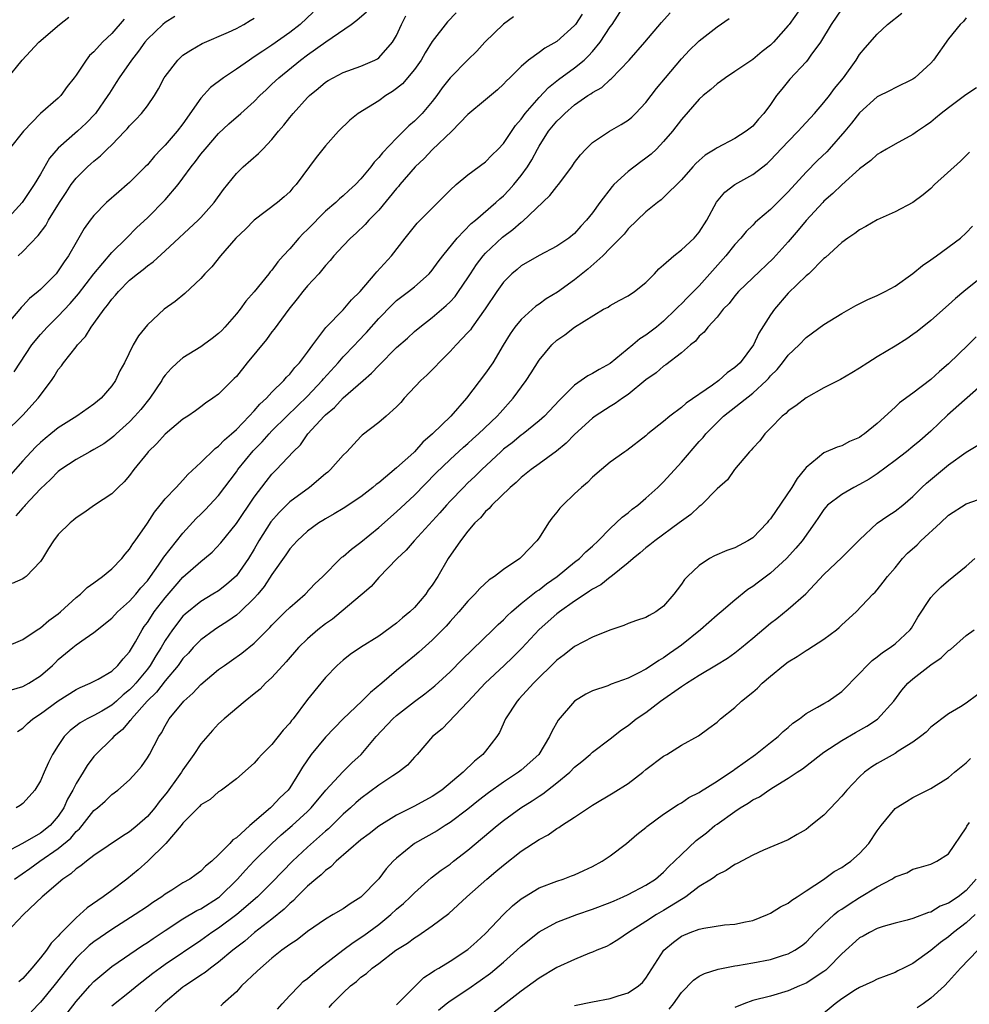
# Model space of a CAD drawing. Units: inches. Extents: x 2553000 to 2556000, y 1542000 to 1545000.
# Drawn here: x 2554381 to 2554487, y 1542603 to 1542714 of the extents above; entities that cross this region are included whole.
import ezdxf

# ---------------------------------------------------------------- set-up
doc = ezdxf.new("R2010")
doc.units = ezdxf.units.IN
doc.header["$MEASUREMENT"] = 0
doc.layers.add('LD25531542_2ft', color=140, linetype='Continuous')

msp = doc.modelspace()

# ---------------------------------------------------------------- linework, layer by layer
at = {"layer": 'LD25531542_2ft'}
for points, elevation in [([(2554379, 1542643.04), (2554381, 1542643.9), (2554382.62, 1542645), (2554383, 1542645.23), (2554383.94, 1542646.06), (2554385, 1542646.79), (2554385.26, 1542647), (2554387, 1542648.62), (2554387.48, 1542649), (2554388.24, 1542649.76), (2554389, 1542650.28), (2554389.97, 1542651), (2554391, 1542651.83), (2554392.12, 1542653), (2554392.51, 1542653.49), (2554393, 1542654.04), (2554393.36, 1542654.64), (2554393.63, 1542655), (2554395, 1542656.99), (2554395.79, 1542658.21), (2554396.45, 1542659), (2554397, 1542659.69), (2554398.22, 1542661), (2554399, 1542661.81), (2554399.56, 1542662.44), (2554401, 1542663.78), (2554402.62, 1542665.38), (2554403, 1542665.63), (2554403.67, 1542666.33), (2554404.44, 1542667), (2554405, 1542667.51), (2554406.45, 1542669), (2554407, 1542669.58), (2554407.65, 1542670.35), (2554408.38, 1542671), (2554409, 1542671.69), (2554410.34, 1542673), (2554410.64, 1542673.36), (2554411, 1542673.71), (2554411.55, 1542674.45), (2554412.11, 1542675), (2554413, 1542676.17), (2554413.6, 1542677), (2554415.06, 1542678.94), (2554417, 1542680.93), (2554417.95, 1542682.05), (2554418.89, 1542683), (2554420.61, 1542685), (2554420.78, 1542685.22), (2554422.42, 1542687), (2554423.97, 1542689), (2554425.32, 1542690.68), (2554429, 1542694.37), (2554429.69, 1542695), (2554431, 1542696.1), (2554433, 1542697.58), (2554433.7, 1542698.3), (2554434.42, 1542699), (2554435, 1542699.61), (2554436.36, 1542701.64), (2554437, 1542702.37), (2554437.46, 1542703), (2554439, 1542704.77), (2554440.08, 1542705.92), (2554441.19, 1542706.81), (2554443, 1542708.12), (2554444.06, 1542709), (2554444.55, 1542709.45), (2554445, 1542709.96), (2554445.85, 1542711), (2554447, 1542712.73), (2554447.2, 1542713), (2554449, 1542715.83)], 8106), ([(2554469, 1542715.67), (2554467.09, 1542713), (2554467, 1542712.88), (2554465.32, 1542711), (2554465, 1542710.67), (2554464.06, 1542709.94), (2554463, 1542709.05), (2554461, 1542707.7), (2554459.93, 1542707), (2554459.4, 1542706.6), (2554459, 1542706.31), (2554458.3, 1542705.7), (2554457.45, 1542705), (2554457, 1542704.61), (2554455, 1542702.33), (2554453.99, 1542701), (2554453, 1542699.83), (2554452.19, 1542699), (2554451.58, 1542698.42), (2554451, 1542697.96), (2554450.44, 1542697.56), (2554449, 1542696.48), (2554447.41, 1542695), (2554447.2, 1542694.8), (2554445.82, 1542693), (2554445, 1542691.84), (2554444.33, 1542691), (2554443.68, 1542690.32), (2554443, 1542689.53), (2554442.34, 1542689), (2554441, 1542688.08), (2554439, 1542687.05), (2554437, 1542685.88), (2554436.53, 1542685.47), (2554435.96, 1542685), (2554435, 1542684.05), (2554434.26, 1542683), (2554432.95, 1542681.05), (2554431.48, 1542679), (2554431.29, 1542678.71), (2554431, 1542678.38), (2554429.69, 1542677), (2554429, 1542676.24), (2554427.73, 1542675), (2554427.39, 1542674.61), (2554426.4, 1542673.6), (2554425.71, 1542673), (2554423.86, 1542671), (2554423.46, 1542670.54), (2554423, 1542670.06), (2554421.84, 1542669), (2554421, 1542668.28), (2554419.15, 1542666.85), (2554419, 1542666.72), (2554417.4, 1542665), (2554417, 1542664.62), (2554415.59, 1542663), (2554415.28, 1542662.72), (2554415, 1542662.51), (2554413.2, 1542661), (2554411, 1542659.36), (2554409.81, 1542658.19), (2554408.89, 1542657.11), (2554407.54, 1542655), (2554407, 1542654.06), (2554406.35, 1542653), (2554405, 1542651.06), (2554403.9, 1542650.1), (2554403, 1542649.39), (2554402.37, 1542649), (2554401, 1542648.19), (2554399.24, 1542646.76), (2554399, 1542646.53), (2554397.81, 1542645), (2554397, 1542643.8), (2554396.54, 1542643), (2554395.94, 1542642.06), (2554395.33, 1542641), (2554395, 1542640.58), (2554393.71, 1542639), (2554393.37, 1542638.63), (2554393, 1542638.25), (2554392.29, 1542637.71), (2554391.53, 1542637), (2554391, 1542636.53), (2554389.87, 1542635.87), (2554389, 1542635.38), (2554388.23, 1542635), (2554387.44, 1542634.56), (2554386.33, 1542633.67), (2554385.66, 1542633), (2554385, 1542632.01), (2554384.36, 1542631), (2554383.9, 1542630.1), (2554383.41, 1542629), (2554383, 1542628.02), (2554382.35, 1542627), (2554381.73, 1542626.27), (2554381, 1542625.47), (2554380.73, 1542625.27), (2554380.27, 1542625)], 8100), ([(2554473, 1542714.76), (2554471.83, 1542713), (2554470.62, 1542711), (2554469.53, 1542709.53), (2554469.16, 1542709), (2554469, 1542708.81), (2554467.17, 1542706.83), (2554466.26, 1542705.74), (2554465.69, 1542705), (2554465, 1542704.01), (2554464.25, 1542703), (2554463.64, 1542702.36), (2554463, 1542701.58), (2554462.28, 1542701), (2554461, 1542700.17), (2554459, 1542699.15), (2554458.79, 1542699), (2554457.68, 1542698.32), (2554457, 1542697.73), (2554456.63, 1542697.37), (2554456.29, 1542697), (2554455, 1542695.54), (2554453, 1542693.55), (2554452.71, 1542693.29), (2554452.29, 1542693), (2554451, 1542691.96), (2554449, 1542690.04), (2554448.55, 1542689.45), (2554448.13, 1542689), (2554447, 1542687.87), (2554446.18, 1542687), (2554444.49, 1542685.51), (2554443, 1542684.31), (2554441.06, 1542682.94), (2554439.81, 1542682.19), (2554439, 1542681.58), (2554438.65, 1542681.35), (2554437, 1542679.85), (2554436.29, 1542679), (2554435.76, 1542678.24), (2554434.96, 1542676.96), (2554433.8, 1542675), (2554433, 1542673.81), (2554430.87, 1542671), (2554429.1, 1542669), (2554427.04, 1542667), (2554425.94, 1542666.06), (2554425.01, 1542665), (2554424.92, 1542664.92), (2554423, 1542663.18), (2554421, 1542661.52), (2554420.69, 1542661.31), (2554420.34, 1542661), (2554419, 1542659.95), (2554417, 1542658.63), (2554415.99, 1542658.01), (2554415, 1542657.48), (2554414.72, 1542657.28), (2554414.26, 1542657), (2554413, 1542656.09), (2554411.84, 1542655), (2554411, 1542654.08), (2554410.57, 1542653.43), (2554409, 1542651.2), (2554408.13, 1542649.87), (2554407.41, 1542649), (2554407, 1542648.54), (2554405.42, 1542647), (2554405, 1542646.63), (2554404.05, 1542645.95), (2554402.81, 1542645.19), (2554402.54, 1542645), (2554401, 1542643.87), (2554400.15, 1542643), (2554399.61, 1542642.39), (2554399, 1542641.77), (2554398.45, 1542641), (2554397, 1542639.28), (2554396.02, 1542637.98), (2554394.98, 1542637), (2554393.21, 1542635), (2554393.14, 1542634.86), (2554393, 1542634.73), (2554392.21, 1542633.79), (2554391.22, 1542633), (2554391, 1542632.76), (2554389.2, 1542631), (2554389, 1542630.77), (2554388.23, 1542629.77), (2554387.78, 1542629), (2554387, 1542627.75), (2554386.63, 1542627), (2554386.04, 1542625.96), (2554385.63, 1542625), (2554385, 1542624.07), (2554384.08, 1542623), (2554383, 1542622.14), (2554380.98, 1542620.98), (2554379, 1542619.95)], 8098), ([(2554413.63, 1542714.37), (2554412.16, 1542713), (2554411, 1542712.1), (2554409, 1542710.67), (2554407.99, 1542710.01), (2554407, 1542709.34), (2554406.46, 1542709), (2554405, 1542707.96), (2554403.55, 1542707), (2554402.1, 1542705.9), (2554401, 1542704.73), (2554399, 1542701.83), (2554398.36, 1542701), (2554397, 1542699.44), (2554396.56, 1542699), (2554395.8, 1542698.2), (2554395, 1542697.24), (2554394.77, 1542697), (2554393, 1542695.25), (2554392.72, 1542695), (2554391.79, 1542694.21), (2554390.4, 1542693), (2554389, 1542691.55), (2554388.57, 1542691), (2554387.92, 1542690.08), (2554387, 1542688.5), (2554386.15, 1542687), (2554385.67, 1542686.33), (2554385, 1542685.32), (2554384.74, 1542685), (2554383, 1542683.24), (2554382.74, 1542683), (2554381.78, 1542682.22), (2554381, 1542681.38), (2554380.81, 1542681.19), (2554380.66, 1542681), (2554379, 1542679.02)], 8118), ([(2554429.7, 1542714.3), (2554428.71, 1542713.29), (2554427, 1542711.07), (2554426.21, 1542709.79), (2554425.76, 1542709), (2554425, 1542707.93), (2554423.67, 1542706.33), (2554423, 1542705.79), (2554422.54, 1542705.46), (2554421.79, 1542705), (2554421, 1542704.42), (2554418.68, 1542703), (2554417.75, 1542702.25), (2554416.46, 1542701), (2554415, 1542699.36), (2554413.95, 1542698.05), (2554411.7, 1542695), (2554411.36, 1542694.64), (2554411, 1542694.19), (2554410.38, 1542693.62), (2554409.62, 1542693), (2554407, 1542691.02), (2554406.01, 1542689.99), (2554404.94, 1542689), (2554403.21, 1542687), (2554402.24, 1542685.76), (2554401.47, 1542685), (2554401, 1542684.46), (2554399.21, 1542682.79), (2554398.13, 1542681.87), (2554396.9, 1542681), (2554395, 1542679.26), (2554394, 1542678), (2554393.42, 1542677), (2554392.43, 1542675), (2554391.92, 1542674.08), (2554391.43, 1542673), (2554391, 1542672.39), (2554389.81, 1542671), (2554389, 1542670.33), (2554387.07, 1542669), (2554385, 1542667.69), (2554384.16, 1542667), (2554383.51, 1542666.49), (2554383, 1542666.05), (2554382.46, 1542665.54), (2554381.94, 1542665), (2554381, 1542663.98), (2554379.61, 1542662.39)], 8112), ([(2554379.73, 1542638.27), (2554381, 1542638.63), (2554381.7, 1542639), (2554383, 1542639.81), (2554384.34, 1542641), (2554384.67, 1542641.33), (2554385, 1542641.65), (2554386.62, 1542643), (2554387, 1542643.3), (2554388.03, 1542644.03), (2554389, 1542644.68), (2554391, 1542646.3), (2554391.66, 1542647), (2554393, 1542648.2), (2554393.71, 1542649), (2554394.28, 1542649.72), (2554395, 1542650.51), (2554395.37, 1542651), (2554396.24, 1542652.24), (2554396.84, 1542653.16), (2554399, 1542655.86), (2554400.5, 1542657.5), (2554401, 1542657.97), (2554401.51, 1542658.49), (2554403, 1542660.1), (2554405, 1542662.75), (2554405.18, 1542663), (2554406.9, 1542665.1), (2554407.89, 1542666.11), (2554408.68, 1542667), (2554409, 1542667.33), (2554410.66, 1542669), (2554413, 1542671.25), (2554414.65, 1542673), (2554414.8, 1542673.2), (2554416.43, 1542675), (2554417, 1542675.66), (2554418.3, 1542677), (2554418.63, 1542677.37), (2554419.61, 1542678.39), (2554421, 1542679.96), (2554422.49, 1542681.51), (2554423, 1542681.98), (2554423.57, 1542682.43), (2554424.34, 1542683), (2554425, 1542683.54), (2554426.67, 1542685), (2554427, 1542685.38), (2554427.68, 1542686.32), (2554428.21, 1542687), (2554429.82, 1542689), (2554431.38, 1542690.62), (2554431.85, 1542691), (2554434.16, 1542693), (2554434.59, 1542693.41), (2554435, 1542693.75), (2554435.61, 1542694.39), (2554436.16, 1542695), (2554437, 1542696.03), (2554437.69, 1542697), (2554438.2, 1542697.8), (2554438.81, 1542699), (2554439, 1542699.33), (2554440.07, 1542701), (2554441, 1542702.12), (2554441.46, 1542702.54), (2554441.89, 1542703), (2554443, 1542703.96), (2554444.5, 1542705), (2554444.81, 1542705.19), (2554445, 1542705.34), (2554446.07, 1542705.93), (2554447, 1542706.82), (2554447.1, 1542706.9), (2554449.12, 1542709), (2554450.88, 1542711), (2554452.77, 1542713.23), (2554453.72, 1542714.28)], 8104), ([(2554443.86, 1542714.14), (2554443.11, 1542713), (2554443, 1542712.86), (2554441, 1542711.07), (2554439.66, 1542710.34), (2554439, 1542709.84), (2554437.81, 1542709), (2554437, 1542708.28), (2554435.71, 1542707), (2554435.34, 1542706.66), (2554435, 1542706.27), (2554434.35, 1542705.65), (2554433, 1542704.52), (2554431, 1542702.88), (2554429.19, 1542701), (2554427, 1542698.9), (2554426.08, 1542697.92), (2554425.1, 1542697), (2554423.38, 1542695), (2554423.21, 1542694.79), (2554423, 1542694.57), (2554421, 1542692.15), (2554419.89, 1542691), (2554419.48, 1542690.52), (2554418.46, 1542689.54), (2554417.81, 1542689), (2554417, 1542688.14), (2554415.94, 1542687), (2554415.52, 1542686.48), (2554415, 1542685.91), (2554414.25, 1542685), (2554413, 1542683.65), (2554412.47, 1542683), (2554411.83, 1542682.17), (2554410.88, 1542681), (2554409.25, 1542678.75), (2554409, 1542678.45), (2554408.38, 1542677.62), (2554406.23, 1542675), (2554405, 1542673.46), (2554404.77, 1542673.23), (2554403, 1542671.47), (2554402.35, 1542671), (2554401.53, 1542670.47), (2554401, 1542670.04), (2554400.4, 1542669.6), (2554399.55, 1542669), (2554399, 1542668.64), (2554397, 1542666.96), (2554396.08, 1542665.92), (2554395.1, 1542665), (2554395, 1542664.88), (2554393.5, 1542663), (2554393, 1542662.34), (2554392.38, 1542661.62), (2554391.71, 1542661), (2554391, 1542660.28), (2554389.08, 1542659), (2554387.87, 1542658.13), (2554387, 1542657.58), (2554386.71, 1542657.3), (2554386.32, 1542657), (2554385, 1542655.7), (2554384.46, 1542655), (2554383.88, 1542654.12), (2554383.23, 1542653), (2554383, 1542652.67), (2554381.4, 1542651), (2554381.18, 1542650.82), (2554381, 1542650.72), (2554379.82, 1542650.18)], 8108), ([(2554380.04, 1542673.96), (2554382.04, 1542677), (2554383, 1542678.18), (2554383.74, 1542679), (2554385, 1542680.23), (2554386.34, 1542681.66), (2554387.27, 1542682.73), (2554389, 1542685), (2554391, 1542687.38), (2554392.66, 1542689), (2554393.82, 1542690.18), (2554395, 1542691.29), (2554397, 1542693.3), (2554398.45, 1542695), (2554399, 1542695.72), (2554399.92, 1542697), (2554400.4, 1542697.6), (2554401, 1542698.41), (2554401.49, 1542699), (2554403, 1542700.75), (2554404.17, 1542701.83), (2554405.52, 1542703), (2554407, 1542704.33), (2554407.64, 1542705), (2554408.34, 1542705.66), (2554409, 1542706.27), (2554409.76, 1542707), (2554412.22, 1542709), (2554413, 1542709.58), (2554415.05, 1542711.05), (2554417.91, 1542713), (2554418.54, 1542713.46), (2554419.6, 1542714.4)], 8116), ([(2554380.08, 1542617), (2554381.81, 1542618.19), (2554382.93, 1542619), (2554385, 1542620.44), (2554386.39, 1542621.61), (2554387, 1542622.35), (2554387.36, 1542622.64), (2554387.67, 1542623), (2554389, 1542624.69), (2554389.39, 1542625), (2554390.25, 1542625.75), (2554391, 1542626.49), (2554391.7, 1542627), (2554393, 1542628.14), (2554393.79, 1542629), (2554394.34, 1542629.66), (2554395, 1542630.61), (2554395.23, 1542631), (2554396.29, 1542633), (2554396.59, 1542633.41), (2554397, 1542634.22), (2554397.46, 1542635), (2554399.11, 1542637), (2554400.12, 1542637.88), (2554401, 1542638.85), (2554403, 1542640.52), (2554403.65, 1542641), (2554404.45, 1542641.55), (2554405.62, 1542642.38), (2554407, 1542643.48), (2554408.51, 1542645), (2554408.76, 1542645.24), (2554409, 1542645.52), (2554409.73, 1542646.27), (2554410.5, 1542647), (2554411, 1542647.52), (2554412.72, 1542649), (2554413.83, 1542650.17), (2554414.72, 1542651), (2554416.71, 1542653), (2554416.86, 1542653.14), (2554417, 1542653.23), (2554417.94, 1542654.06), (2554419, 1542654.84), (2554421, 1542656.47), (2554423, 1542658.25), (2554425, 1542660.13), (2554427.42, 1542662.58), (2554429, 1542664.11), (2554430.5, 1542665.5), (2554431, 1542665.93), (2554431.55, 1542666.45), (2554432.2, 1542667), (2554434.31, 1542669), (2554434.63, 1542669.37), (2554436.08, 1542671), (2554437.57, 1542673), (2554438.13, 1542673.87), (2554439, 1542675.27), (2554440.44, 1542677), (2554441, 1542677.54), (2554441.88, 1542678.12), (2554443, 1542678.99), (2554446.26, 1542681), (2554446.75, 1542681.25), (2554447, 1542681.42), (2554448.01, 1542681.99), (2554449, 1542682.5), (2554449.71, 1542683), (2554451, 1542684.02), (2554451.96, 1542685), (2554452.45, 1542685.55), (2554453, 1542686), (2554454.14, 1542687), (2554455, 1542687.67), (2554456.42, 1542689), (2554457, 1542689.68), (2554457.84, 1542691), (2554458.95, 1542693.04), (2554459.86, 1542694.14), (2554461, 1542695.02), (2554463, 1542696.14), (2554464.61, 1542697.39), (2554465, 1542697.76), (2554465.61, 1542698.39), (2554467, 1542699.86), (2554468.12, 1542701), (2554468.53, 1542701.47), (2554469.93, 1542703), (2554471, 1542704.21), (2554471.62, 1542705), (2554472.2, 1542705.79), (2554473.19, 1542707), (2554474.61, 1542709), (2554475, 1542709.6), (2554475.63, 1542710.37), (2554477, 1542711.9), (2554478.16, 1542713), (2554479.74, 1542714.26)], 8096), ([(2554379, 1542667.13), (2554381, 1542669.12), (2554382.74, 1542671), (2554384.22, 1542673), (2554384.54, 1542673.46), (2554385, 1542674.24), (2554385.35, 1542674.65), (2554385.58, 1542675), (2554387, 1542676.78), (2554387.16, 1542677), (2554388.05, 1542677.95), (2554388.7, 1542679), (2554389, 1542679.39), (2554390.16, 1542681), (2554390.54, 1542681.46), (2554391, 1542682.12), (2554391.42, 1542682.58), (2554391.75, 1542683), (2554393, 1542684.27), (2554393.88, 1542685), (2554394.52, 1542685.48), (2554395, 1542685.89), (2554395.66, 1542686.34), (2554397, 1542687.56), (2554400.7, 1542691), (2554401, 1542691.32), (2554402.51, 1542693), (2554403.54, 1542694.46), (2554405, 1542696.26), (2554405.75, 1542697), (2554407.5, 1542698.5), (2554407.97, 1542699), (2554409, 1542700.06), (2554409.74, 1542701), (2554410.32, 1542701.68), (2554411, 1542702.55), (2554411.37, 1542703), (2554413, 1542704.79), (2554413.21, 1542705), (2554414.19, 1542705.81), (2554415, 1542706.5), (2554415.31, 1542706.69), (2554415.87, 1542707), (2554417, 1542707.58), (2554419, 1542708.3), (2554420.57, 1542709), (2554420.86, 1542709.14), (2554421, 1542709.25), (2554422.55, 1542711), (2554423, 1542711.77), (2554423.55, 1542713), (2554424.03, 1542713.96)], 8114), ([(2554398.1, 1542713.9), (2554397, 1542713.22), (2554396.73, 1542713), (2554395, 1542711.34), (2554394.71, 1542711), (2554394, 1542710), (2554393.21, 1542709), (2554391.82, 1542707), (2554391.51, 1542706.49), (2554390.73, 1542705.27), (2554390.57, 1542705), (2554389.17, 1542703), (2554388.11, 1542701.89), (2554387.14, 1542701), (2554385, 1542699.11), (2554384.02, 1542697.98), (2554383, 1542696.16), (2554382.3, 1542695), (2554381, 1542693.09), (2554380.92, 1542693), (2554379.05, 1542690.95)], 8122), ([(2554487, 1542713.73), (2554486.68, 1542713.32), (2554486.31, 1542713), (2554485, 1542711.36), (2554483.32, 1542709), (2554483, 1542708.66), (2554481.21, 1542707), (2554481, 1542706.86), (2554479, 1542705.88), (2554478.44, 1542705.56), (2554477, 1542704.85), (2554475, 1542703.08), (2554474.1, 1542701.9), (2554473.36, 1542701), (2554471.61, 1542699), (2554471.32, 1542698.68), (2554470.3, 1542697.7), (2554469, 1542696.39), (2554467, 1542694.2), (2554465, 1542692.19), (2554463.58, 1542691), (2554463.27, 1542690.73), (2554463, 1542690.43), (2554462.27, 1542689.73), (2554461.68, 1542689), (2554461, 1542688.28), (2554459.99, 1542687), (2554457, 1542683.65), (2554456.36, 1542683), (2554455.66, 1542682.34), (2554455, 1542681.63), (2554454.67, 1542681.33), (2554454.38, 1542681), (2554453, 1542679.68), (2554452.18, 1542679), (2554451, 1542678.09), (2554450.33, 1542677.67), (2554449.55, 1542677), (2554447, 1542674.92), (2554445.76, 1542674.24), (2554445, 1542673.77), (2554444.47, 1542673.53), (2554443.75, 1542673), (2554443, 1542672.49), (2554441.26, 1542670.74), (2554439.62, 1542669), (2554439, 1542668.46), (2554437.21, 1542667), (2554437, 1542666.85), (2554435.99, 1542666.01), (2554435, 1542665.27), (2554434.69, 1542665), (2554432.56, 1542663), (2554431.79, 1542662.21), (2554431, 1542661.49), (2554430.5, 1542661), (2554429, 1542659.44), (2554428.59, 1542659), (2554427.86, 1542658.14), (2554424.96, 1542655), (2554424.06, 1542653.94), (2554423.05, 1542653), (2554421, 1542650.86), (2554420.13, 1542649.87), (2554419.14, 1542649), (2554416.77, 1542647), (2554415.79, 1542646.21), (2554415, 1542645.66), (2554414.17, 1542645), (2554413, 1542643.99), (2554411.99, 1542643), (2554410.59, 1542641.41), (2554409, 1542639.65), (2554408.28, 1542639), (2554407.66, 1542638.34), (2554407, 1542637.79), (2554406, 1542637), (2554403.62, 1542635), (2554403, 1542634.44), (2554402.3, 1542633.7), (2554401, 1542632.18), (2554400.23, 1542631), (2554399, 1542629.26), (2554398.84, 1542629), (2554398.47, 1542628.47), (2554397.24, 1542626.76), (2554396.34, 1542625.66), (2554395.85, 1542625), (2554395, 1542624.01), (2554393.86, 1542623), (2554393, 1542622.29), (2554392.19, 1542621.81), (2554389, 1542619.64), (2554388.15, 1542619), (2554387.52, 1542618.48), (2554387, 1542618.15), (2554386.42, 1542617.58), (2554385.49, 1542617), (2554383.19, 1542615), (2554381.08, 1542613), (2554379.16, 1542611)], 8094), ([(2554379.19, 1542706.81), (2554380.94, 1542709), (2554382.81, 1542711), (2554385.14, 1542713), (2554386.18, 1542713.82)], 8126), ([(2554392.4, 1542713.6), (2554391, 1542711.97), (2554389.96, 1542711), (2554389, 1542709.93), (2554388.51, 1542709.49), (2554388.12, 1542709), (2554387, 1542707.28), (2554386.79, 1542707), (2554385.99, 1542706.01), (2554385.28, 1542705), (2554385, 1542704.73), (2554383, 1542703), (2554381.07, 1542701), (2554379.49, 1542699)], 8124), ([(2554436.15, 1542713.85), (2554435, 1542713.04), (2554432.92, 1542711), (2554432, 1542710), (2554431, 1542709.03), (2554429, 1542707), (2554428.13, 1542705.87), (2554427.51, 1542705), (2554427, 1542704.34), (2554425.86, 1542703), (2554425, 1542702.12), (2554424.39, 1542701.61), (2554423.79, 1542701), (2554423, 1542700.23), (2554421.41, 1542698.59), (2554421, 1542698.06), (2554420.47, 1542697.53), (2554420.1, 1542697), (2554419, 1542695.65), (2554418.38, 1542695), (2554417.65, 1542694.35), (2554417, 1542693.74), (2554416.59, 1542693.41), (2554416.18, 1542693), (2554415, 1542692.01), (2554413, 1542689.97), (2554412.5, 1542689.5), (2554412.03, 1542689), (2554411, 1542687.8), (2554410.25, 1542687), (2554409.66, 1542686.34), (2554409, 1542685.41), (2554408.8, 1542685.2), (2554408.66, 1542685), (2554407, 1542682.96), (2554406.08, 1542681.92), (2554405.41, 1542681), (2554405, 1542680.48), (2554403.71, 1542679), (2554403.37, 1542678.63), (2554403, 1542678.28), (2554402.29, 1542677.71), (2554401.32, 1542677), (2554401, 1542676.78), (2554399, 1542675.54), (2554398.36, 1542675), (2554397.66, 1542674.34), (2554397, 1542673.59), (2554396.75, 1542673.25), (2554396.61, 1542673), (2554395.27, 1542671), (2554394.25, 1542669.75), (2554393.61, 1542669), (2554393, 1542668.36), (2554391.49, 1542667), (2554391.24, 1542666.76), (2554391, 1542666.55), (2554390.1, 1542665.9), (2554389, 1542665.24), (2554388.55, 1542665), (2554387, 1542664.14), (2554385.29, 1542663), (2554385, 1542662.78), (2554384.12, 1542661.88), (2554383, 1542660.82), (2554381.29, 1542659), (2554381.16, 1542658.84), (2554381, 1542658.69), (2554380.21, 1542657.79)], 8110), ([(2554380.43, 1542633.57), (2554381, 1542633.96), (2554381.53, 1542634.47), (2554382.15, 1542635), (2554383, 1542635.54), (2554385, 1542637.02), (2554387, 1542638.31), (2554387.47, 1542638.53), (2554388.59, 1542639), (2554389.47, 1542639.47), (2554391, 1542640.35), (2554391.7, 1542641), (2554392.27, 1542641.73), (2554393, 1542642.54), (2554393.66, 1542643.66), (2554394.4, 1542645), (2554394.64, 1542645.36), (2554395, 1542645.82), (2554395.46, 1542646.54), (2554395.78, 1542647), (2554397, 1542648.58), (2554398.11, 1542649.89), (2554399, 1542650.9), (2554401, 1542652.67), (2554401.42, 1542653), (2554402.28, 1542653.72), (2554403.24, 1542654.76), (2554405, 1542656.94), (2554407, 1542659.88), (2554408.34, 1542661.66), (2554409, 1542662.49), (2554409.51, 1542663), (2554411.37, 1542665), (2554412.21, 1542665.79), (2554413.03, 1542667), (2554414.85, 1542669), (2554415, 1542669.14), (2554416.02, 1542669.98), (2554417, 1542671.05), (2554419.24, 1542673), (2554420.19, 1542673.81), (2554421, 1542674.7), (2554423, 1542676.7), (2554424.23, 1542677.77), (2554425, 1542678.49), (2554425.6, 1542679), (2554427, 1542680.08), (2554428.58, 1542681.42), (2554429, 1542681.83), (2554429.56, 1542682.44), (2554429.96, 1542683), (2554431, 1542684.53), (2554431.29, 1542685), (2554431.97, 1542686.03), (2554432.73, 1542687), (2554433, 1542687.3), (2554434.91, 1542689.09), (2554436.05, 1542689.95), (2554437, 1542690.77), (2554437.14, 1542690.86), (2554440.23, 1542693.77), (2554441, 1542694.79), (2554441.19, 1542695), (2554442.69, 1542697), (2554443, 1542697.47), (2554443.65, 1542698.35), (2554444.25, 1542699), (2554445, 1542699.72), (2554446.9, 1542701), (2554448.23, 1542701.77), (2554449, 1542702.25), (2554449.41, 1542702.59), (2554449.82, 1542703), (2554451, 1542704.23), (2554452.2, 1542705.8), (2554453.2, 1542707), (2554455, 1542709.15), (2554455.9, 1542710.1), (2554456.84, 1542711), (2554457, 1542711.16), (2554459, 1542712.72), (2554460.35, 1542713.65)], 8102), ([(2554380.47, 1542687), (2554381, 1542687.49), (2554382.72, 1542689.28), (2554383.58, 1542690.42), (2554383.89, 1542691), (2554385.15, 1542693), (2554385.87, 1542694.13), (2554386.46, 1542695), (2554387, 1542695.73), (2554388.28, 1542697), (2554388.67, 1542697.33), (2554389, 1542697.65), (2554389.75, 1542698.25), (2554390.49, 1542699), (2554391, 1542699.49), (2554392.47, 1542701), (2554392.73, 1542701.27), (2554393, 1542701.61), (2554393.7, 1542702.3), (2554394.36, 1542703), (2554395, 1542703.87), (2554395.79, 1542705), (2554396.25, 1542705.75), (2554396.9, 1542707), (2554397, 1542707.16), (2554398.42, 1542709), (2554399, 1542709.53), (2554399.88, 1542710.12), (2554401.16, 1542710.84), (2554404.12, 1542712.12), (2554405, 1542712.54), (2554405.83, 1542713), (2554406.55, 1542713.45), (2554407, 1542713.7)], 8120), ([(2554488.14, 1542705.86), (2554486.93, 1542705.07), (2554485, 1542703.63), (2554484.18, 1542703), (2554483.55, 1542702.45), (2554483, 1542702.02), (2554482.41, 1542701.59), (2554481.52, 1542701), (2554481, 1542700.62), (2554479, 1542699.53), (2554478.05, 1542699), (2554477.4, 1542698.6), (2554477, 1542698.4), (2554476.27, 1542697.73), (2554475, 1542696.78), (2554473, 1542694.97), (2554472.01, 1542693.99), (2554471, 1542693.13), (2554470.88, 1542693), (2554469, 1542690.96), (2554468.12, 1542689.88), (2554467, 1542688.59), (2554465.3, 1542686.7), (2554463, 1542684.52), (2554461.42, 1542683), (2554461, 1542682.51), (2554460.34, 1542681.65), (2554459.69, 1542681), (2554459, 1542680.13), (2554457.95, 1542679), (2554457.56, 1542678.44), (2554457, 1542677.98), (2554456.57, 1542677.43), (2554456, 1542677), (2554455, 1542676.11), (2554453.25, 1542674.75), (2554453, 1542674.61), (2554452.14, 1542673.86), (2554451, 1542673.07), (2554449, 1542671.44), (2554448.36, 1542671), (2554447.57, 1542670.43), (2554447, 1542670.09), (2554445.31, 1542669), (2554445, 1542668.77), (2554443, 1542666.94), (2554442.05, 1542665.95), (2554440.95, 1542665.05), (2554439, 1542663.63), (2554438.1, 1542663), (2554437, 1542662.12), (2554436.44, 1542661.56), (2554435.76, 1542661), (2554433.69, 1542659), (2554433.39, 1542658.61), (2554433, 1542658.29), (2554432.43, 1542657.57), (2554431.8, 1542657), (2554431, 1542656.07), (2554430.18, 1542655), (2554428.81, 1542653), (2554427.63, 1542651), (2554427, 1542650.02), (2554426.56, 1542649.44), (2554426.27, 1542649), (2554425, 1542647.51), (2554424.49, 1542647), (2554423.67, 1542646.33), (2554423, 1542645.75), (2554421, 1542644.3), (2554418.95, 1542643), (2554417.79, 1542642.21), (2554417, 1542641.59), (2554416.32, 1542641), (2554415, 1542639.64), (2554414.47, 1542639), (2554413, 1542637.15), (2554411.39, 1542635), (2554411.2, 1542634.8), (2554411, 1542634.51), (2554410.27, 1542633.73), (2554409, 1542632.13), (2554407.86, 1542631), (2554407.44, 1542630.56), (2554407, 1542630.02), (2554405, 1542628.25), (2554403.32, 1542627), (2554403, 1542626.79), (2554402.05, 1542625.95), (2554401, 1542625.32), (2554400.86, 1542625.14), (2554400.7, 1542625), (2554399, 1542623.27), (2554398.79, 1542623), (2554397.08, 1542621), (2554395.05, 1542619), (2554393.96, 1542618.04), (2554392.7, 1542617), (2554391, 1542615.71), (2554390.04, 1542615), (2554388.23, 1542613.77), (2554387.43, 1542613), (2554387, 1542612.65), (2554385.37, 1542611), (2554385.18, 1542610.82), (2554385, 1542610.59), (2554384.19, 1542609.81), (2554383.67, 1542609), (2554383, 1542608.15), (2554382.04, 1542607), (2554381, 1542605.82), (2554380.56, 1542605.44)], 8092), ([(2554487.37, 1542698.63), (2554486.35, 1542697.65), (2554483.44, 1542695), (2554483, 1542694.56), (2554482.15, 1542693.85), (2554481, 1542693), (2554479, 1542691.94), (2554477, 1542691.04), (2554475.72, 1542690.28), (2554475, 1542689.93), (2554474.49, 1542689.51), (2554473.69, 1542689), (2554473, 1542688.51), (2554471.18, 1542686.82), (2554471, 1542686.69), (2554469.29, 1542685), (2554469, 1542684.75), (2554467, 1542682.8), (2554465.44, 1542681), (2554465, 1542680.36), (2554463.7, 1542678.3), (2554463.08, 1542677), (2554461.58, 1542675), (2554461, 1542674.45), (2554460.15, 1542673.85), (2554459.21, 1542673), (2554458.48, 1542672.48), (2554455.53, 1542670.47), (2554455, 1542669.97), (2554453.68, 1542669), (2554453, 1542668.4), (2554451.23, 1542667), (2554451, 1542666.8), (2554448.86, 1542665.14), (2554448.64, 1542665), (2554447, 1542663.81), (2554446, 1542663), (2554445, 1542662.14), (2554444.45, 1542661.55), (2554443.76, 1542661), (2554443, 1542660.28), (2554441.67, 1542659), (2554441.34, 1542658.66), (2554441, 1542658.21), (2554440.45, 1542657.55), (2554440.05, 1542657), (2554439, 1542655.34), (2554438.77, 1542655), (2554437, 1542653.14), (2554436.84, 1542653), (2554435, 1542651.78), (2554434, 1542651), (2554433.39, 1542650.61), (2554432.36, 1542649.64), (2554431.8, 1542649), (2554431, 1542648.2), (2554430, 1542647), (2554429, 1542645.92), (2554428.58, 1542645.42), (2554427, 1542643.83), (2554425.51, 1542642.49), (2554425, 1542642.06), (2554423, 1542640.41), (2554421.34, 1542639), (2554420.05, 1542637.95), (2554419.09, 1542637), (2554417, 1542635.01), (2554415, 1542632.93), (2554413.42, 1542631), (2554412.43, 1542629.57), (2554412.11, 1542629), (2554411, 1542627.24), (2554410.82, 1542627), (2554409.89, 1542626.11), (2554409, 1542625.14), (2554408.85, 1542625), (2554406.51, 1542623), (2554405, 1542621.64), (2554404.6, 1542621.4), (2554404.26, 1542621), (2554403, 1542619.71), (2554402.23, 1542619), (2554401.55, 1542618.45), (2554401, 1542617.89), (2554400.47, 1542617.53), (2554399.79, 1542617), (2554399, 1542616.56), (2554397.75, 1542615.75), (2554397, 1542615.29), (2554396.62, 1542615), (2554395.63, 1542614.37), (2554395, 1542613.92), (2554393.65, 1542613), (2554391, 1542611.34), (2554389, 1542609.96), (2554388.48, 1542609.52), (2554387, 1542608.1), (2554386.07, 1542607), (2554384.5, 1542605), (2554383, 1542603.16), (2554381.93, 1542602.07)], 8090), ([(2554385, 1542600.64), (2554387, 1542603.25), (2554388.54, 1542605), (2554389, 1542605.5), (2554390.79, 1542607), (2554391, 1542607.16), (2554394.46, 1542609.54), (2554395, 1542609.87), (2554395.66, 1542610.34), (2554397, 1542611.23), (2554399, 1542612.53), (2554400.55, 1542613.45), (2554401, 1542613.67), (2554403, 1542614.91), (2554403.11, 1542615), (2554405.13, 1542617), (2554406.01, 1542617.99), (2554407, 1542619.04), (2554408.99, 1542621), (2554410.04, 1542621.96), (2554411.26, 1542623), (2554413, 1542624.6), (2554413.4, 1542625), (2554415.04, 1542626.97), (2554416.95, 1542629.05), (2554417.96, 1542630.04), (2554419.03, 1542631), (2554420.72, 1542633), (2554422.58, 1542635), (2554423, 1542635.36), (2554425, 1542636.94), (2554426.18, 1542637.82), (2554427.28, 1542638.72), (2554429, 1542640.29), (2554430.35, 1542641.65), (2554433.82, 1542645), (2554434.4, 1542645.6), (2554435, 1542646.13), (2554435.43, 1542646.57), (2554435.9, 1542647), (2554437, 1542647.94), (2554438.69, 1542649.31), (2554439, 1542649.5), (2554439.84, 1542650.16), (2554441.02, 1542651), (2554443, 1542652.6), (2554443.53, 1542653), (2554444.26, 1542653.74), (2554445, 1542654.39), (2554445.65, 1542655), (2554447, 1542656.37), (2554447.68, 1542657), (2554448.34, 1542657.66), (2554449, 1542658.15), (2554449.46, 1542658.54), (2554450.08, 1542659), (2554451, 1542659.77), (2554452.36, 1542661), (2554453, 1542661.63), (2554455, 1542663.83), (2554457, 1542666.13), (2554457.42, 1542666.58), (2554457.74, 1542667), (2554459, 1542668.3), (2554459.72, 1542669), (2554463, 1542671.57), (2554464.55, 1542673), (2554464.77, 1542673.23), (2554465, 1542673.51), (2554465.75, 1542674.25), (2554466.36, 1542675), (2554467, 1542675.84), (2554468.21, 1542677), (2554469, 1542677.83), (2554471, 1542679.28), (2554473, 1542680.54), (2554474.59, 1542681.42), (2554475.92, 1542682.08), (2554477, 1542682.53), (2554477.89, 1542683), (2554479, 1542683.61), (2554481, 1542685.02), (2554482.08, 1542685.92), (2554483, 1542686.54), (2554483.26, 1542686.74), (2554483.64, 1542687), (2554486.36, 1542689), (2554487, 1542689.59), (2554487.68, 1542690.32)], 8088), ([(2554489, 1542684.82), (2554486.73, 1542683), (2554485.79, 1542682.21), (2554485, 1542681.5), (2554483, 1542679.74), (2554481.48, 1542678.52), (2554481, 1542678.15), (2554480.31, 1542677.69), (2554479, 1542676.87), (2554477, 1542675.67), (2554475.94, 1542675), (2554475, 1542674.38), (2554474.14, 1542673.86), (2554472.88, 1542673.12), (2554471, 1542672.16), (2554469, 1542671.07), (2554467.84, 1542670.16), (2554467, 1542669.58), (2554466.71, 1542669.29), (2554466.33, 1542669), (2554465, 1542667.63), (2554464.35, 1542667), (2554463.79, 1542666.21), (2554463, 1542665.39), (2554462.83, 1542665.17), (2554462.66, 1542665), (2554460.97, 1542663), (2554460.16, 1542661.84), (2554459, 1542660.83), (2554457.2, 1542659), (2554457.09, 1542658.91), (2554457, 1542658.86), (2554456.05, 1542657.95), (2554455, 1542657.21), (2554454.74, 1542657), (2554451.99, 1542655), (2554451.45, 1542654.55), (2554451, 1542654.21), (2554450.36, 1542653.64), (2554449.57, 1542653), (2554449, 1542652.51), (2554447.07, 1542650.93), (2554447, 1542650.9), (2554445.94, 1542650.06), (2554445, 1542649.55), (2554444.68, 1542649.32), (2554444.17, 1542649), (2554443, 1542648.22), (2554441.3, 1542647), (2554441, 1542646.78), (2554439, 1542645.02), (2554437.05, 1542642.95), (2554436.06, 1542641.94), (2554435.08, 1542641), (2554432.93, 1542639), (2554432.02, 1542637.98), (2554431, 1542636.91), (2554428.11, 1542633.89), (2554427.05, 1542633), (2554425.31, 1542631), (2554425, 1542630.68), (2554424.21, 1542629.79), (2554423.23, 1542629), (2554422.59, 1542628.59), (2554421, 1542627.53), (2554419, 1542626.06), (2554418.43, 1542625.57), (2554417.81, 1542625), (2554417, 1542624.28), (2554415.35, 1542622.65), (2554415, 1542622.37), (2554413, 1542620.58), (2554411.32, 1542619), (2554410.17, 1542617.83), (2554409, 1542616.6), (2554407.36, 1542615), (2554405.05, 1542613), (2554403, 1542611.47), (2554402.26, 1542611), (2554401, 1542610.1), (2554397, 1542607.4), (2554396.43, 1542607), (2554395.61, 1542606.39), (2554393.84, 1542605), (2554393, 1542604.31), (2554391, 1542602.71)], 8086), ([(2554488.11, 1542677.89), (2554487.22, 1542677), (2554485, 1542674.86), (2554483.98, 1542674.02), (2554483, 1542673.1), (2554481, 1542671.57), (2554479.51, 1542670.49), (2554479, 1542669.99), (2554477, 1542668.18), (2554475.55, 1542667), (2554475.22, 1542666.78), (2554475, 1542666.61), (2554473.86, 1542666.14), (2554473, 1542665.68), (2554472.49, 1542665.51), (2554471, 1542664.89), (2554470.29, 1542664.29), (2554469, 1542663.24), (2554468.82, 1542663), (2554467.99, 1542662.01), (2554467.38, 1542661), (2554465, 1542657.47), (2554464.78, 1542657.22), (2554464.62, 1542657), (2554463, 1542655.34), (2554462.45, 1542655), (2554461, 1542654.22), (2554460.08, 1542653.92), (2554458.7, 1542653.3), (2554458.16, 1542653), (2554457, 1542652.23), (2554455.69, 1542651), (2554455.35, 1542650.65), (2554455, 1542650.13), (2554454.5, 1542649.5), (2554454.14, 1542649), (2554453, 1542647.65), (2554452.13, 1542647), (2554451.38, 1542646.62), (2554451, 1542646.39), (2554449.96, 1542646.04), (2554449, 1542645.69), (2554448.52, 1542645.48), (2554446.97, 1542644.97), (2554445, 1542644.17), (2554443, 1542643.13), (2554441.81, 1542642.19), (2554441, 1542641.59), (2554438.39, 1542639), (2554436.77, 1542637.23), (2554436.53, 1542637), (2554435.25, 1542635), (2554434.55, 1542633.45), (2554434.27, 1542633), (2554433, 1542631.38), (2554432.68, 1542631), (2554431.74, 1542630.26), (2554430.49, 1542629), (2554428.08, 1542627), (2554427, 1542626.26), (2554425, 1542625.18), (2554423, 1542624.18), (2554421, 1542622.95), (2554419.91, 1542622.09), (2554419, 1542621.42), (2554416.21, 1542619), (2554415.63, 1542618.37), (2554415, 1542617.96), (2554414.52, 1542617.48), (2554413.92, 1542617), (2554413, 1542616.21), (2554411.81, 1542615), (2554411.42, 1542614.58), (2554411, 1542614.24), (2554410.38, 1542613.62), (2554409, 1542612.51), (2554407.04, 1542611), (2554405.96, 1542610.04), (2554404.61, 1542609), (2554403, 1542607.66), (2554402.09, 1542607), (2554401.49, 1542606.51), (2554401, 1542606.2), (2554400.3, 1542605.7), (2554399.2, 1542605), (2554399, 1542604.85), (2554396.78, 1542603), (2554395.89, 1542602.11)], 8084), ([(2554489, 1542672.72), (2554484.9, 1542669.1), (2554483, 1542667.31), (2554481.77, 1542666.23), (2554481, 1542665.58), (2554480.29, 1542665), (2554479, 1542664), (2554477, 1542662.52), (2554476.09, 1542661.91), (2554475, 1542661.31), (2554474.37, 1542661), (2554473, 1542660.21), (2554471.42, 1542659), (2554471.22, 1542658.78), (2554471, 1542658.51), (2554470.4, 1542657.6), (2554469.98, 1542657), (2554468.55, 1542655), (2554467.85, 1542654.15), (2554466.79, 1542653), (2554465, 1542651.36), (2554463.64, 1542650.36), (2554463, 1542649.86), (2554462.47, 1542649.53), (2554461, 1542648.33), (2554459.45, 1542647), (2554459, 1542646.64), (2554457.15, 1542645), (2554455, 1542643.27), (2554454.64, 1542643), (2554453.67, 1542642.33), (2554453, 1542641.85), (2554452.44, 1542641.56), (2554451.64, 1542641), (2554451, 1542640.59), (2554450.12, 1542640.12), (2554449, 1542639.57), (2554447.12, 1542638.88), (2554446.71, 1542638.71), (2554445, 1542638.14), (2554444.24, 1542637.76), (2554443, 1542636.97), (2554441.16, 1542634.84), (2554440.42, 1542633.58), (2554440.18, 1542633), (2554438.96, 1542631), (2554437, 1542629.23), (2554436.71, 1542629), (2554435, 1542627.89), (2554433.32, 1542626.68), (2554432.19, 1542625.81), (2554431, 1542624.85), (2554429, 1542623.34), (2554428.45, 1542623), (2554427.57, 1542622.43), (2554425, 1542620.98), (2554423, 1542619.35), (2554422.62, 1542619), (2554421.84, 1542618.16), (2554421, 1542617.04), (2554419, 1542614.95), (2554417.77, 1542614.23), (2554417, 1542613.66), (2554415.89, 1542613), (2554415, 1542612.49), (2554413, 1542611.1), (2554411.82, 1542610.18), (2554411, 1542609.65), (2554410.11, 1542609), (2554409, 1542608.12), (2554407.7, 1542607), (2554407.35, 1542606.65), (2554405.59, 1542605), (2554405, 1542604.35), (2554403.47, 1542603), (2554403.24, 1542602.76)], 8082), ([(2554409.61, 1542602.39), (2554410.14, 1542603), (2554411, 1542603.93), (2554412.04, 1542605), (2554412.52, 1542605.48), (2554413, 1542605.84), (2554414.33, 1542607), (2554416.97, 1542609.03), (2554418.11, 1542609.89), (2554419.33, 1542610.67), (2554421, 1542611.9), (2554422.37, 1542613), (2554423, 1542613.6), (2554423.76, 1542614.24), (2554424.56, 1542615), (2554425, 1542615.47), (2554426.88, 1542617.12), (2554428, 1542618), (2554429, 1542618.69), (2554429.38, 1542619), (2554431, 1542620.23), (2554434.3, 1542623), (2554435, 1542623.56), (2554436.97, 1542625), (2554438.22, 1542625.78), (2554439, 1542626.3), (2554439.44, 1542626.56), (2554441, 1542627.79), (2554442.45, 1542629), (2554443, 1542629.58), (2554443.8, 1542630.2), (2554444.76, 1542631), (2554445, 1542631.24), (2554447, 1542632.75), (2554448.25, 1542633.75), (2554449, 1542634.23), (2554449.93, 1542635), (2554451, 1542635.72), (2554452.66, 1542637), (2554455, 1542638.64), (2554455.23, 1542638.77), (2554455.55, 1542639), (2554457, 1542639.92), (2554458.93, 1542641.07), (2554460.17, 1542641.83), (2554461, 1542642.42), (2554461.74, 1542643), (2554463, 1542644.04), (2554465, 1542645.74), (2554465.72, 1542646.28), (2554467, 1542647.3), (2554468.97, 1542649.03), (2554471, 1542651.2), (2554473, 1542653.13), (2554473.96, 1542654.04), (2554475, 1542655.1), (2554477, 1542656.97), (2554478.2, 1542657.8), (2554479, 1542658.32), (2554479.85, 1542659), (2554481, 1542659.97), (2554482, 1542661), (2554482.52, 1542661.48), (2554485, 1542663.52), (2554487, 1542664.96), (2554488.28, 1542665.72)], 8080), ([(2554415.44, 1542602.56), (2554415.78, 1542603), (2554417, 1542604.23), (2554417.83, 1542605), (2554418.5, 1542605.5), (2554419, 1542605.97), (2554419.61, 1542606.39), (2554420.27, 1542607), (2554421, 1542607.53), (2554422.93, 1542609), (2554424.21, 1542609.79), (2554425, 1542610.41), (2554425.37, 1542610.63), (2554427, 1542611.75), (2554428.86, 1542613.14), (2554430.9, 1542615), (2554433.13, 1542617), (2554434.16, 1542617.84), (2554435, 1542618.57), (2554437, 1542620.12), (2554439, 1542621.44), (2554440.03, 1542621.97), (2554441, 1542622.66), (2554441.22, 1542622.78), (2554441.54, 1542623), (2554443, 1542623.94), (2554444.54, 1542625), (2554445, 1542625.3), (2554447.32, 1542626.68), (2554449, 1542627.75), (2554450.66, 1542629), (2554451, 1542629.29), (2554453, 1542630.81), (2554453.35, 1542631), (2554455, 1542632.04), (2554456.91, 1542633.09), (2554458.06, 1542633.94), (2554459, 1542634.64), (2554459.4, 1542635), (2554461, 1542636.28), (2554461.76, 1542637), (2554463, 1542638), (2554463.54, 1542638.46), (2554464.08, 1542639), (2554465, 1542639.78), (2554466.48, 1542641), (2554467, 1542641.4), (2554468, 1542642), (2554469, 1542642.68), (2554469.21, 1542642.79), (2554471, 1542643.95), (2554472.42, 1542645), (2554472.73, 1542645.27), (2554473, 1542645.55), (2554474.61, 1542647), (2554476.51, 1542649), (2554476.77, 1542649.23), (2554477, 1542649.49), (2554477.67, 1542650.33), (2554478.15, 1542651), (2554479, 1542651.96), (2554479.84, 1542653), (2554480.4, 1542653.6), (2554481.46, 1542654.54), (2554481.9, 1542655), (2554484.1, 1542657), (2554485, 1542657.87), (2554487, 1542659.16), (2554489, 1542659.87)], 8078), ([(2554423, 1542602.86), (2554425, 1542604.89), (2554426.07, 1542605.93), (2554427, 1542606.54), (2554427.26, 1542606.74), (2554427.73, 1542607), (2554429, 1542607.79), (2554431, 1542609.09), (2554432, 1542610), (2554433, 1542610.89), (2554434.99, 1542613.01), (2554436.01, 1542613.99), (2554437, 1542614.78), (2554437.35, 1542615), (2554439, 1542616), (2554441, 1542616.77), (2554441.72, 1542617), (2554442.65, 1542617.35), (2554443, 1542617.49), (2554444.05, 1542617.95), (2554445, 1542618.41), (2554446.1, 1542619), (2554447, 1542619.61), (2554448.81, 1542621), (2554449.99, 1542622.01), (2554451, 1542622.8), (2554451.1, 1542622.9), (2554453, 1542624.29), (2554454.64, 1542625.36), (2554455, 1542625.55), (2554455.84, 1542626.16), (2554457, 1542626.73), (2554457.15, 1542626.85), (2554459, 1542627.99), (2554460.52, 1542629), (2554460.79, 1542629.21), (2554461, 1542629.34), (2554463.31, 1542631), (2554465, 1542632.34), (2554465.86, 1542633), (2554466.44, 1542633.56), (2554467, 1542634.04), (2554467.5, 1542634.5), (2554468.25, 1542635), (2554469, 1542635.59), (2554470.3, 1542636.3), (2554471, 1542636.73), (2554471.48, 1542637), (2554473, 1542638.08), (2554475, 1542640.08), (2554475.85, 1542641), (2554476.44, 1542641.56), (2554477, 1542641.95), (2554477.58, 1542642.43), (2554478.46, 1542643), (2554479, 1542643.41), (2554480.7, 1542645), (2554480.83, 1542645.17), (2554481.57, 1542646.43), (2554483, 1542648.63), (2554483.36, 1542649), (2554484.19, 1542649.81), (2554485, 1542650.52), (2554487, 1542652.14), (2554487.94, 1542653)], 8076), ([(2554427.72, 1542602.28), (2554428.58, 1542603), (2554429, 1542603.33), (2554431, 1542604.64), (2554432.4, 1542605.6), (2554433.56, 1542606.44), (2554435, 1542607.68), (2554436.5, 1542609), (2554437, 1542609.48), (2554439, 1542611.08), (2554441, 1542612.15), (2554443.23, 1542613), (2554445, 1542613.6), (2554447, 1542614.38), (2554447.43, 1542614.57), (2554448.45, 1542615), (2554449, 1542615.26), (2554451, 1542616.32), (2554452.07, 1542617), (2554453, 1542617.79), (2554453.59, 1542618.41), (2554454.22, 1542619), (2554455, 1542619.77), (2554456.67, 1542621.33), (2554457.8, 1542622.2), (2554458.76, 1542623), (2554459, 1542623.18), (2554461, 1542624.6), (2554461.61, 1542625), (2554462.48, 1542625.52), (2554463, 1542625.89), (2554463.75, 1542626.25), (2554464.81, 1542627), (2554465.34, 1542627.34), (2554467, 1542628.33), (2554467.99, 1542629), (2554468.61, 1542629.39), (2554470.67, 1542631), (2554471, 1542631.24), (2554473, 1542632.58), (2554474.54, 1542633.46), (2554475.83, 1542634.17), (2554477.03, 1542634.97), (2554478.84, 1542637), (2554479.77, 1542638.23), (2554480.44, 1542639), (2554481, 1542639.49), (2554483, 1542641.07), (2554484.16, 1542641.84), (2554485, 1542642.67), (2554485.21, 1542642.79), (2554487, 1542644.35), (2554487.87, 1542645)], 8074), ([(2554488.28, 1542637.72), (2554487, 1542636.76), (2554486.34, 1542636.34), (2554485, 1542635.54), (2554483, 1542634.05), (2554482.49, 1542633.51), (2554481.87, 1542633), (2554481, 1542632.37), (2554479.36, 1542631.36), (2554479, 1542631.11), (2554477, 1542629.98), (2554476.39, 1542629.61), (2554475.57, 1542629), (2554475, 1542628.49), (2554473.57, 1542627), (2554473, 1542626.31), (2554472.38, 1542625.62), (2554471, 1542624.19), (2554469.55, 1542623), (2554469, 1542622.57), (2554468.01, 1542621.99), (2554467, 1542621.39), (2554464.23, 1542620.23), (2554463, 1542619.7), (2554461.25, 1542618.75), (2554461, 1542618.64), (2554460.03, 1542617.97), (2554459, 1542617.47), (2554458.75, 1542617.25), (2554458.38, 1542617), (2554457, 1542616.15), (2554455.48, 1542615), (2554455.2, 1542614.8), (2554455, 1542614.72), (2554453, 1542613.47), (2554452.18, 1542613), (2554451, 1542612.22), (2554449.04, 1542611), (2554447.84, 1542610.16), (2554447, 1542609.65), (2554446.57, 1542609.43), (2554445.48, 1542609), (2554445, 1542608.78), (2554444.66, 1542608.66), (2554443, 1542607.96), (2554441, 1542607.05), (2554439, 1542605.87), (2554437, 1542604.42), (2554433.95, 1542602.05)], 8072), ([(2554443, 1542602.79), (2554445, 1542603.2), (2554447, 1542603.59), (2554447.88, 1542603.88), (2554449, 1542604.21), (2554450.19, 1542605), (2554450.61, 1542605.39), (2554451, 1542605.85), (2554453.01, 1542609), (2554454.09, 1542609.91), (2554455, 1542610.59), (2554455.99, 1542611), (2554457, 1542611.38), (2554457.5, 1542611.5), (2554459.84, 1542611.84), (2554461, 1542611.93), (2554462.2, 1542612.2), (2554463, 1542612.36), (2554464.66, 1542613), (2554465, 1542613.15), (2554466.12, 1542613.88), (2554467, 1542614.31), (2554467.38, 1542614.62), (2554467.98, 1542615), (2554469, 1542615.68), (2554470.96, 1542616.96), (2554472.17, 1542617.83), (2554473, 1542618.28), (2554473.41, 1542618.59), (2554474.04, 1542619), (2554475, 1542619.88), (2554476.04, 1542621), (2554477, 1542622.43), (2554477.42, 1542623), (2554479, 1542624.91), (2554479.12, 1542625), (2554480.27, 1542625.73), (2554481, 1542626.16), (2554482.63, 1542627), (2554483, 1542627.17), (2554485, 1542628.42), (2554485.67, 1542629), (2554487, 1542630.07), (2554487.46, 1542630.54)], 8070), ([(2554453.6, 1542602.4), (2554454.09, 1542603), (2554455, 1542604.26), (2554456.35, 1542605.65), (2554457, 1542606.08), (2554457.59, 1542606.41), (2554459.12, 1542606.88), (2554461, 1542607.25), (2554461.29, 1542607.29), (2554463, 1542607.58), (2554465, 1542607.98), (2554466.45, 1542608.45), (2554467, 1542608.6), (2554467.74, 1542609), (2554468.49, 1542609.51), (2554469, 1542609.91), (2554470.03, 1542611), (2554471, 1542611.93), (2554472.17, 1542613), (2554472.62, 1542613.38), (2554473, 1542613.62), (2554473.82, 1542614.18), (2554475, 1542614.93), (2554477, 1542616.14), (2554478.64, 1542617), (2554478.87, 1542617.13), (2554479, 1542617.24), (2554480.3, 1542617.7), (2554481, 1542618.11), (2554481.72, 1542618.28), (2554483, 1542618.67), (2554483.69, 1542619), (2554485, 1542619.84), (2554487, 1542622.76), (2554487.07, 1542622.93), (2554487.36, 1542623.36)], 8068), ([(2554488.1, 1542617), (2554487, 1542615.72), (2554486.08, 1542615), (2554485, 1542614.28), (2554484.06, 1542613.94), (2554483, 1542613.29), (2554482.76, 1542613.24), (2554481, 1542612.56), (2554480.36, 1542612.37), (2554479, 1542612.04), (2554477.66, 1542611.66), (2554477, 1542611.45), (2554476.11, 1542611), (2554475.4, 1542610.6), (2554475, 1542610.39), (2554473, 1542608.61), (2554471.46, 1542607), (2554471.22, 1542606.78), (2554471, 1542606.62), (2554469, 1542605.3), (2554468.26, 1542605), (2554467, 1542604.43), (2554465, 1542603.86), (2554463, 1542603.35), (2554462, 1542603), (2554461, 1542602.58)], 8066), ([(2554488.01, 1542613), (2554487, 1542612.09), (2554485.55, 1542611), (2554485, 1542610.52), (2554484.11, 1542609.89), (2554483, 1542608.98), (2554481, 1542607.51), (2554479.95, 1542607), (2554479.32, 1542606.68), (2554479, 1542606.5), (2554477, 1542605.75), (2554476.51, 1542605.49), (2554475, 1542604.83), (2554474.56, 1542604.56), (2554473, 1542603.54), (2554472.28, 1542603), (2554470.49, 1542601.51)], 8064), ([(2554488.28, 1542609), (2554486.33, 1542607), (2554485, 1542605.49), (2554484.53, 1542605), (2554483, 1542603.63), (2554482.16, 1542603), (2554481.47, 1542602.53)], 8062)]:
    msp.add_lwpolyline(points, dxfattribs=dict(at, elevation=elevation))

doc.saveas('drawing.dxf')
